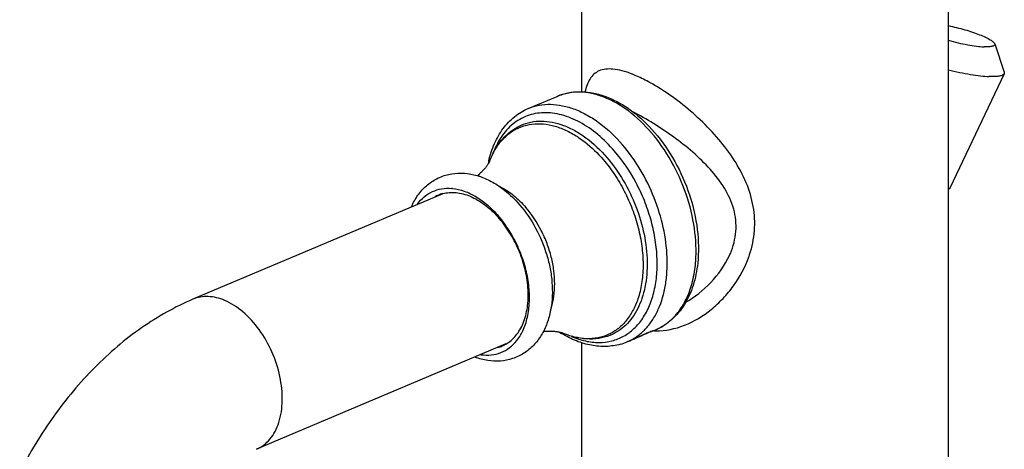
# Model space of a CAD drawing. Units: millimetres. Extents: x -16194 to -14518, y 17322 to 17733.
# Drawn here: x -14775 to -14691, y 17569 to 17606 of the extents above; entities that cross this region are included whole.
import ezdxf

# ---------------------------------------------------------------- set-up
doc = ezdxf.new("R2010")
doc.units = ezdxf.units.MM
doc.layers.add('02___PRT_ALL_AXES', color=7, linetype='Continuous')

msp = doc.modelspace()

# ---------------------------------------------------------------- linework, layer by layer
at = {"color": 7, "linetype": 'Continuous'}
for p, q in [((-14727.172, 17612.749), (-14727.172, 17600.17)), ((-14695.672, 17612.75), (-14695.671, 17560.81)), ((-14722.8, 17601.689), (-14722.811, 17601.694)), ((-14731.746, 17598.742), (-14729.271, 17599.788)), ((-14734.661, 17595.087), (-14734.656, 17595.096)), ((-14739.089, 17591.419), (-14760.545, 17582.352)), ((-14721.126, 17579.596), (-14721.131, 17579.61)), ((-14721.009, 17579.641), (-14720.795, 17579.732)), ((-14733.675, 17578.509), (-14755.095, 17569.456)), ((-14727.172, 17578.627), (-14727.171, 17560.81)), ((-14723.27, 17578.686), (-14723.023, 17578.79)), ((-14723.043, 17578.79), (-14723.028, 17578.797))]:
    msp.add_line(p, q, dxfattribs=at)
for centre, radius, start, end in [((-14726.515, 17592.232), 10.16, 67.0858, 68.55356), ((-14729.657, 17585.914), 17.223, 59.7453, 59.94866), ((-14730.138, 17585.097), 18.171, 58.09209, 59.73296), ((-14732.246, 17589.085), 8.641, 56.2734, 57.84093), ((-14725.856, 17592.07), 9.533, 166.94902, 168.20853), ((-14738.681, 17585.59), 7.847, 55.49439, 55.98837), ((-14738.333, 17588.626), 2.902, 112.91687, 119.91107), ((-14738.331, 17588.618), 2.91, 105.1563, 112.89281), ((-14738.63, 17588.092), 3.8, 84.21323, 85.47036), ((-14741.03, 17583.448), 8.959, 40.69768, 41.94021), ((-14741.724, 17583.11), 9.794, 39.54047, 40.69735), ((-14720.789, 17589.006), 6.951, 335.35611, 337.0321), ((-14721.42, 17589.064), 9.147, 340.49476, 340.9385), ((-14721.373, 17589.048), 9.097, 340.93829, 341.72047), ((-14728.692, 17586.454), 11.356, 355.12925, 355.60174), ((-14737.457, 17582.864), 7.768, 349.27074, 349.90057), ((-14722.601, 17583.966), 4.604, 299.42852, 308.17173), ((-14722.704, 17584.104), 4.776, 308.11746, 309.38529), ((-14723.953, 17587.556), 9.529, 237.68693, 238.8572), ((-14716.451, 17567.357), 13.121, 112.91127, 113.08534), ((-14719.999, 17576.321), 3.479, 109.36138, 109.5508), ((-14722.513, 17583.524), 4.166, 288.98537, 289.10627), ((-14721.312, 17580.276), 0.702, 292.25119, 292.92568), ((-14720.662, 17584.771), 5.127, 265.72038, 267.17426), ((-14720.658, 17584.847), 5.203, 267.17383, 268.41755), ((-14722.543, 17583.867), 4.489, 292.91661, 299.41614), ((-14735.116, 17581.012), 2.902, 292.91687, 299.91107), ((-14725.18, 17583.207), 4.907, 285.96368, 292.89865), ((-14725.011, 17582.806), 4.473, 292.90831, 296.10871), ((-14735.118, 17581.02), 2.91, 285.1563, 292.89281)]:
    msp.add_arc(centre, radius, start, end, dxfattribs=at)
for points, start_tangent, end_tangent in [([(-14722.811, 17601.694), (-14723.695, 17601.984), (-14724.471, 17602.124), (-14725.673, 17601.968), (-14726.106, 17601.69), (-14726.443, 17601.29), (-14726.695, 17600.775), (-14726.875, 17600.148)], (-0.93129, 0.364279), (-0.213506, -0.976942)), ([(-14721.032, 17600.821), (-14721.426, 17601.042), (-14722.559, 17601.591)], (-0.865579, 0.500773), (-0.921076, 0.389383)), ([(-14712.735, 17586.195), (-14712.322, 17588.238), (-14712.426, 17590.327), (-14713.031, 17592.364), (-14714.051, 17594.292), (-14715.392, 17596.093), (-14716.973, 17597.757), (-14720.534, 17600.522)], (0.313647, 0.94954), (-0.849014, 0.528371)), ([(-14729.271, 17599.788), (-14728.273, 17600.09), (-14727.215, 17600.181), (-14726.126, 17600.063), (-14725.026, 17599.744), (-14723.937, 17599.233), (-14722.875, 17598.545), (-14720.901, 17596.69)], (0.921119, 0.389282), (0.652096, -0.758137)), ([(-14721.184, 17596.678), (-14723.152, 17598.532), (-14724.199, 17599.216), (-14725.262, 17599.719), (-14726.321, 17600.032), (-14727.355, 17600.149), (-14728.345, 17600.067), (-14729.271, 17599.788)], (-0.652096, 0.758137), (-0.921133, -0.389249)), ([(-14735.143, 17594.223), (-14734.645, 17595.73), (-14733.9, 17597.018), (-14733.439, 17597.564), (-14732.923, 17598.038), (-14732.357, 17598.432), (-14731.746, 17598.742)], (0.225868, 0.974158), (0.921119, 0.389282)), ([(-14731.746, 17598.742), (-14730.82, 17599.021), (-14729.83, 17599.103), (-14728.796, 17598.986), (-14727.737, 17598.673), (-14726.674, 17598.17), (-14725.626, 17597.486), (-14723.659, 17595.632)], (0.921133, 0.389249), (0.652096, -0.758137)), ([(-14724.334, 17595.083), (-14725.771, 17596.505), (-14727.311, 17597.557), (-14728.883, 17598.191), (-14729.657, 17598.342), (-14730.413, 17598.379), (-14731.14, 17598.302), (-14731.831, 17598.111), (-14732.478, 17597.81), (-14733.072, 17597.4), (-14733.608, 17596.888), (-14734.079, 17596.279), (-14734.804, 17594.798)], (-0.652096, 0.758137), (-0.329947, -0.943999)), ([(-14714.389, 17586.294), (-14713.916, 17588.183), (-14714.106, 17590.105), (-14714.898, 17591.898), (-14716.116, 17593.517), (-14717.611, 17594.981), (-14719.281, 17596.305), (-14722.777, 17598.464)], (0.390146, 0.920753), (-0.889233, 0.457455)), ([(-14735.067, 17594.197), (-14734.596, 17595.21), (-14733.981, 17596.081), (-14733.232, 17596.785), (-14732.366, 17597.299)], (0.346305, 0.938122), (0.911726, 0.410799)), ([(-14734.656, 17595.096), (-14734.074, 17595.94), (-14733.371, 17596.609), (-14732.563, 17597.086), (-14731.668, 17597.363), (-14730.707, 17597.432), (-14729.701, 17597.291), (-14728.673, 17596.945), (-14727.646, 17596.4)], (0.487549, 0.873095), (0.846619, -0.532199)), ([(-14732.366, 17597.299), (-14731.527, 17597.572), (-14730.629, 17597.662), (-14729.687, 17597.569), (-14728.722, 17597.295), (-14727.752, 17596.844), (-14726.796, 17596.225), (-14724.999, 17594.538)], (0.91174, 0.410768), (0.652096, -0.758137)), ([(-14727.448, 17596.271), (-14726.89, 17595.868), (-14725.31, 17594.348)], (0.831744, -0.55516), (0.652096, -0.758137)), ([(-14717.37, 17585.583), (-14717.474, 17588.433), (-14718.191, 17591.39), (-14719.462, 17594.214), (-14721.184, 17596.678)], (0.076696, 0.997055), (-0.652096, 0.758137)), ([(-14720.901, 17596.69), (-14719.165, 17594.19), (-14717.907, 17591.329), (-14717.231, 17588.34), (-14717.196, 17585.465)], (0.652096, -0.758137), (-0.106503, -0.994312)), ([(-14723.028, 17578.797), (-14722.284, 17579.26), (-14721.62, 17579.869), (-14721.049, 17580.617), (-14720.578, 17581.49), (-14719.965, 17583.558), (-14719.832, 17584.721), (-14719.819, 17585.946), (-14720.15, 17588.505), (-14720.937, 17591.077), (-14722.132, 17593.503), (-14723.659, 17595.632)], (0.896317, 0.443415), (-0.652096, 0.758137)), ([(-14735.067, 17594.197), (-14734.976, 17594.43), (-14734.661, 17595.087)], (0.346317, 0.938118), (0.48588, 0.874025)), ([(-14728.023, 17579.15), (-14726.829, 17578.764), (-14725.667, 17578.639), (-14724.566, 17578.78), (-14723.558, 17579.181), (-14722.668, 17579.832), (-14721.921, 17580.715), (-14721.336, 17581.808), (-14720.93, 17583.08), (-14720.713, 17584.498), (-14720.692, 17586.023), (-14720.866, 17587.615), (-14721.23, 17589.231), (-14721.777, 17590.828), (-14722.489, 17592.362), (-14724.334, 17595.083)], (0.919227, -0.393728), (-0.652096, 0.758137)), ([(-14724.999, 17594.538), (-14723.591, 17592.566), (-14722.502, 17590.316), (-14721.801, 17587.935), (-14721.536, 17585.579), (-14721.723, 17583.401), (-14721.984, 17582.424), (-14722.351, 17581.544), (-14722.818, 17580.774), (-14723.378, 17580.128), (-14724.021, 17579.617), (-14724.737, 17579.247)], (0.652096, -0.758137), (-0.930013, -0.367526)), ([(-14735.067, 17594.197), (-14735.063, 17594.209), (-14735.066, 17594.202), (-14735.077, 17594.178), (-14735.097, 17594.138), (-14735.126, 17594.085), (-14735.165, 17594.019), (-14735.213, 17593.942), (-14735.272, 17593.855), (-14735.341, 17593.759), (-14735.42, 17593.657), (-14735.608, 17593.438), (-14735.835, 17593.206), (-14736.098, 17592.97)], (0.346305, 0.938122), (-0.765631, -0.64328)), ([(-14725.31, 17594.348), (-14724.337, 17593.065), (-14723.497, 17591.635), (-14722.813, 17590.102), (-14722.308, 17588.511), (-14721.997, 17586.911), (-14721.888, 17585.35), (-14721.984, 17583.874), (-14722.284, 17582.528)], (0.652096, -0.758137), (-0.300255, -0.953859)), ([(-14741.781, 17590.301), (-14741.225, 17591.283), (-14740.493, 17592.1), (-14739.602, 17592.711), (-14738.591, 17593.082), (-14737.511, 17593.194), (-14736.412, 17593.054), (-14735.331, 17592.68), (-14734.292, 17592.095)], (0.404469, 0.914552), (0.828928, -0.559355)), ([(-14734.236, 17592.057), (-14733.776, 17591.716), (-14732.494, 17590.475)], (0.824075, -0.566481), (0.652096, -0.758137)), ([(-14734.191, 17592.032), (-14733.035, 17591.292), (-14731.956, 17590.244)], (0.89938, -0.437168), (0.652096, -0.758137)), ([(-14741.268, 17590.52), (-14740.675, 17591.154), (-14739.974, 17591.6), (-14739.185, 17591.844), (-14738.33, 17591.88)], (0.592548, 0.805535), (0.996879, -0.078939)), ([(-14739.092, 17591.427), (-14738.534, 17591.523), (-14737.948, 17591.516), (-14737.343, 17591.407), (-14736.729, 17591.197), (-14735.51, 17590.489), (-14734.365, 17589.436)], (0.965192, 0.261543), (0.668383, -0.743817)), ([(-14738.247, 17591.872), (-14737.238, 17591.641), (-14736.219, 17591.154), (-14735.227, 17590.43), (-14734.299, 17589.496)], (0.994908, -0.100791), (0.652096, -0.758137)), ([(-14732.494, 17590.475), (-14731.118, 17588.466), (-14730.162, 17586.169), (-14729.869, 17584.974), (-14729.709, 17583.782), (-14729.809, 17581.502)], (0.652096, -0.758137), (-0.175368, -0.984503)), ([(-14729.783, 17581.618), (-14729.476, 17583.668), (-14729.549, 17584.807), (-14729.772, 17585.975), (-14730.137, 17587.138), (-14730.633, 17588.26), (-14731.956, 17590.244)], (0.311664, 0.950192), (-0.652096, 0.758137)), ([(-14733.669, 17578.497), (-14733.213, 17578.819), (-14732.809, 17579.231), (-14732.464, 17579.727), (-14732.183, 17580.299), (-14731.826, 17581.635), (-14731.762, 17583.161), (-14731.992, 17584.786), (-14732.505, 17586.412), (-14733.268, 17587.944), (-14734.237, 17589.29)], (0.866829, 0.498605), (-0.652096, 0.758137)), ([(-14732.73, 17578.809), (-14732.154, 17579.778), (-14731.787, 17580.961), (-14731.644, 17582.308), (-14731.732, 17583.76), (-14732.047, 17585.254), (-14732.575, 17586.725), (-14733.293, 17588.108), (-14734.171, 17589.345)], (0.621919, 0.783082), (-0.636656, 0.771148)), ([(-14718.261, 17582.071), (-14716.075, 17583.796), (-14714.471, 17586.108)], (0.862699, 0.505717), (0.41691, 0.908948)), ([(-14720.802, 17579.646), (-14718.334, 17580.115), (-14716.034, 17581.483), (-14715.018, 17582.426), (-14714.122, 17583.508), (-14712.798, 17586.01)], (0.999618, -0.02764), (0.33389, 0.942612)), ([(-14717.196, 17585.465), (-14717.592, 17583.546), (-14718.341, 17581.898), (-14718.843, 17581.201), (-14719.424, 17580.6), (-14720.078, 17580.108), (-14720.795, 17579.732)], (-0.106503, -0.994312), (-0.921119, -0.389282)), ([(-14719.673, 17580.413), (-14718.798, 17581.339), (-14718.111, 17582.518), (-14717.633, 17583.916), (-14717.378, 17585.49)], (0.772909, 0.634517), (0.084916, 0.996388)), ([(-14760.545, 17582.352), (-14764.952, 17579.897), (-14768.969, 17576.496), (-14772.495, 17572.304), (-14775.424, 17567.492)], (-0.921119, -0.389282), (-0.456297, -0.889827)), ([(-14757.82, 17582.248), (-14759.242, 17582.582), (-14759.916, 17582.537), (-14760.545, 17582.352)], (-0.921119, 0.389282), (-0.921141, -0.38923)), ([(-14755.095, 17569.456), (-14754.472, 17569.816), (-14753.934, 17570.332), (-14753.495, 17570.99), (-14753.167, 17571.773), (-14752.872, 17573.633), (-14753.079, 17575.723), (-14753.767, 17577.832), (-14754.865, 17579.745), (-14756.264, 17581.269), (-14757.82, 17582.248)], (0.921141, 0.38923), (-0.921119, 0.389282)), ([(-14722.284, 17582.528), (-14722.718, 17581.466), (-14723.297, 17580.567), (-14724.008, 17579.852), (-14724.833, 17579.338), (-14725.752, 17579.039), (-14726.743, 17578.961), (-14727.782, 17579.107), (-14728.844, 17579.472)], (-0.300255, -0.953859), (-0.914118, 0.405447)), ([(-14729.825, 17581.418), (-14730.138, 17580.28), (-14730.629, 17579.259), (-14731.296, 17578.388), (-14732.127, 17577.705), (-14733.093, 17577.248), (-14734.145, 17577.041), (-14735.233, 17577.088), (-14736.316, 17577.372)], (-0.18618, -0.982516), (-0.937826, 0.347106)), ([(-14730.449, 17579.587), (-14730.095, 17579.612), (-14729.77, 17579.613), (-14729.48, 17579.595), (-14729.351, 17579.581), (-14729.234, 17579.564), (-14729.13, 17579.546), (-14729.041, 17579.527), (-14728.966, 17579.508), (-14728.908, 17579.492), (-14728.865, 17579.479), (-14728.84, 17579.47), (-14728.832, 17579.467), (-14728.844, 17579.472)], (0.994802, 0.101832), (-0.91412, 0.405443)), ([(-14723.83, 17578.488), (-14725.048, 17578.297), (-14726.32, 17578.393), (-14727.608, 17578.766), (-14728.881, 17579.401)], (-0.961413, -0.275108), (-0.855904, 0.517134)), ([(-14724.737, 17579.247), (-14725.709, 17578.985), (-14726.736, 17578.938), (-14727.789, 17579.104), (-14728.844, 17579.472)], (-0.930004, -0.36755), (-0.91412, 0.405443)), ([(-14723.025, 17578.79), (-14722.658, 17578.95), (-14721.596, 17579.427)], (0.921069, 0.3894), (0.919932, 0.392078)), ([(-14722.991, 17578.804), (-14722.973, 17578.812), (-14722.621, 17578.964), (-14722.259, 17579.127), (-14721.907, 17579.287), (-14721.596, 17579.422)], (0.924117, 0.38211), (0.919743, 0.392521)), ([(-14721.596, 17579.422), (-14721.35, 17579.522), (-14721.188, 17579.58), (-14721.127, 17579.596)], (0.922484, 0.386036), (0.995112, -0.098754)), ([(-14721.559, 17579.443), (-14721.441, 17579.492), (-14721.163, 17579.599)], (0.921119, 0.389282), (0.942353, 0.334621)), ([(-14721.158, 17579.579), (-14721.171, 17579.573), (-14721.32, 17579.52), (-14721.547, 17579.448)], (-0.922622, -0.385706), (-0.955932, -0.293588)), ([(-14721.158, 17579.585), (-14721.209, 17579.567), (-14721.404, 17579.505)], (-0.945597, -0.325339), (-0.955418, -0.295257)), ([(-14721.127, 17579.596), (-14721.126, 17579.596), (-14721.158, 17579.579)], (0.995112, -0.098754), (-0.922622, -0.385706)), ([(-14721.152, 17579.603), (-14721.119, 17579.615), (-14721.045, 17579.638)], (0.943454, 0.331504), (0.963393, 0.268092)), ([(-14721.046, 17579.626), (-14721.066, 17579.618), (-14721.15, 17579.588)], (-0.925423, -0.378935), (-0.944909, -0.327334)), ([(-14721.045, 17579.638), (-14721.032, 17579.642), (-14721.021, 17579.644), (-14721.014, 17579.645), (-14721.011, 17579.645)], (0.963393, 0.268092), (0.905245, -0.424889)), ([(-14721.011, 17579.645), (-14721.016, 17579.64), (-14721.039, 17579.629)], (0.905245, -0.424889), (-0.920898, -0.389803)), ([(-14735.807, 17577.588), (-14734.919, 17577.572), (-14734.094, 17577.775), (-14733.357, 17578.192), (-14732.73, 17578.809)], (0.990472, -0.137715), (0.621919, 0.783082))]:
    msp.add_spline(points, degree=3, dxfattribs=dict(at, start_tangent=start_tangent, end_tangent=end_tangent))
at = {"layer": '02___PRT_ALL_AXES', "color": 7, "linetype": 'Continuous'}
for p, q in [((-14691.689, 17604.302), (-14690.875, 17601.851)), ((-14690.879, 17601.719), (-14695.535, 17591.898))]:
    msp.add_line(p, q, dxfattribs=at)
for points, start_tangent, end_tangent in [([(-14695.672, 17605.866), (-14694.963, 17605.702), (-14694.258, 17605.511), (-14693.589, 17605.301), (-14692.986, 17605.082), (-14692.474, 17604.863), (-14692.26, 17604.757), (-14692.077, 17604.654), (-14691.927, 17604.557), (-14691.811, 17604.465), (-14691.732, 17604.379), (-14691.689, 17604.302)], (0.978382, -0.206807), (0.314881, -0.949131)), ([(-14695.673, 17604.603), (-14694.834, 17604.389), (-14694.009, 17604.218), (-14693.249, 17604.1), (-14692.602, 17604.043)], (0.963281, -0.268494), (0.999038, -0.043853)), ([(-14691.689, 17604.302), (-14691.683, 17604.235), (-14691.693, 17604.204), (-14691.713, 17604.176), (-14691.741, 17604.151), (-14691.778, 17604.128), (-14691.879, 17604.089), (-14692.013, 17604.061), (-14692.179, 17604.044), (-14692.377, 17604.038), (-14692.602, 17604.043)], (0.314881, -0.949131), (-0.999038, 0.043853)), ([(-14695.672, 17602.066), (-14694.694, 17601.844), (-14693.756, 17601.669), (-14692.897, 17601.548), (-14692.154, 17601.488)], (0.970797, -0.239904), (0.999038, -0.043853)), ([(-14690.879, 17601.719), (-14691.01, 17601.602), (-14691.125, 17601.557), (-14691.272, 17601.523), (-14691.45, 17601.498), (-14691.657, 17601.484), (-14691.892, 17601.481), (-14692.154, 17601.488)], (-0.428433, -0.903574), (-0.999038, 0.043853)), ([(-14690.875, 17601.851), (-14690.864, 17601.782), (-14690.879, 17601.719)], (0.314913, -0.949121), (-0.428433, -0.903574)), ([(-14695.535, 17591.898), (-14695.58, 17591.848), (-14695.617, 17591.827), (-14695.663, 17591.809)], (-0.428419, -0.90358), (-0.950735, -0.310004))]:
    msp.add_spline(points, degree=3, dxfattribs=dict(at, start_tangent=start_tangent, end_tangent=end_tangent))

doc.saveas('drawing.dxf')
